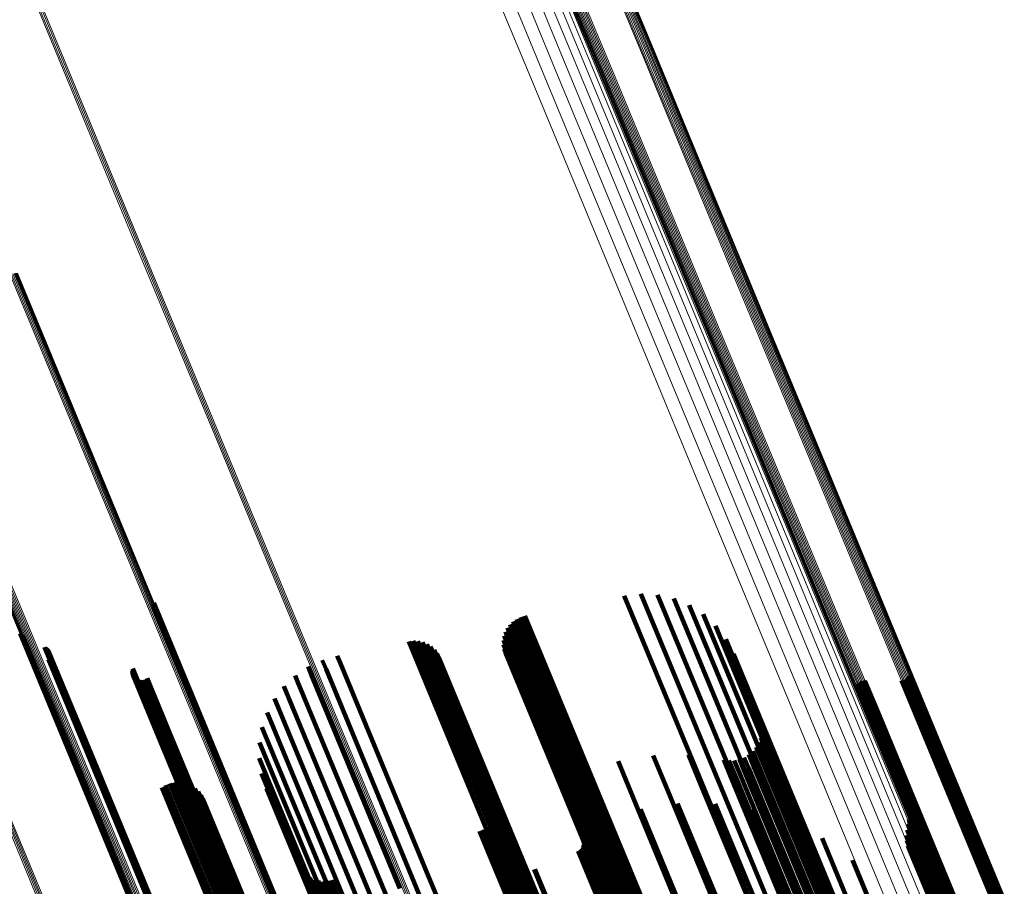
# Model space of a CAD drawing. Units: metres. Extents: x 0.69 to 1.23, y -3.04 to -1.87.
# Drawn here: x 0.92 to 0.98, y -2.39 to -2.34 of the extents above; entities that cross this region are included whole.
import ezdxf

# ---------------------------------------------------------------- set-up
doc = ezdxf.new("R2010")
doc.units = ezdxf.units.M
doc.linetypes.add('AUSGEZOGEN', pattern=[0])
doc.linetypes.add('VERDECKT2_S2', pattern=[0.18, 0.1, -0.08])
doc.layers.add('Standard', color=7, linetype='AUSGEZOGEN', lineweight=13)

msp = doc.modelspace()

# ---------------------------------------------------------------- linework, layer by layer
at = {"layer": 'Standard', "color": 7, "linetype": 'AUSGEZOGEN', "lineweight": 13, "transparency": 33554687}
for p, q in [((0.953399, -2.331295), (0.95875, -2.344214)), ((0.953475, -2.331258), (0.958826, -2.344177)), ((0.953556, -2.331222), (0.958907, -2.344142)), ((0.953638, -2.331189), (0.958989, -2.344108)), ((0.95372, -2.331158), (0.959071, -2.344077)), ((0.953799, -2.331131), (0.95915, -2.344049)), ((0.953875, -2.331108), (0.959225, -2.344025)), ((0.953943, -2.331091), (0.959293, -2.344007)), ((0.954003, -2.331079), (0.959352, -2.343994)), ((0.954052, -2.331073), (0.959401, -2.343986)), ((0.954091, -2.331073), (0.959439, -2.343985)), ((0.954117, -2.331079), (0.959464, -2.343989)), ((0.95413, -2.331091), (0.959476, -2.343999)), ((0.948811, -2.331987), (0.954216, -2.345037)), ((0.949398, -2.331862), (0.954799, -2.344899)), ((0.949889, -2.331796), (0.955283, -2.344818)), ((0.950268, -2.33179), (0.955655, -2.344795)), ((0.950524, -2.331844), (0.955904, -2.344832)), ((0.950649, -2.331958), (0.956022, -2.344928)), ((0.946651, -2.332667), (0.952066, -2.34574)), ((0.947417, -2.332395), (0.95283, -2.345463)), ((0.948144, -2.332166), (0.953554, -2.345227)), ((0.950855, -2.332435), (0.956202, -2.345344)), ((0.950881, -2.332441), (0.956227, -2.345348)), ((0.950919, -2.332441), (0.956265, -2.345347)), ((0.950969, -2.332435), (0.956314, -2.345339)), ((0.951029, -2.332424), (0.956374, -2.345326)), ((0.951098, -2.332406), (0.956442, -2.345307)), ((0.951173, -2.332384), (0.956516, -2.345284)), ((0.951252, -2.332357), (0.956595, -2.345256)), ((0.951334, -2.332326), (0.956677, -2.345225)), ((0.951416, -2.332292), (0.95676, -2.345191)), ((0.951497, -2.332256), (0.95684, -2.345156)), ((0.951573, -2.332219), (0.956917, -2.345119)), ((0.922396, -2.341739), (0.927855, -2.354919)), ((0.922479, -2.341701), (0.927938, -2.354881)), ((0.922564, -2.341664), (0.928023, -2.354844)), ((0.922651, -2.34163), (0.92811, -2.35481)), ((0.959401, -2.343986), (0.96473, -2.35685)), ((0.959439, -2.343985), (0.964767, -2.356847)), ((0.959464, -2.343989), (0.964791, -2.356849)), ((0.95875, -2.344214), (0.96408, -2.357083)), ((0.958826, -2.344177), (0.964157, -2.357047)), ((0.958907, -2.344142), (0.964238, -2.357012)), ((0.958989, -2.344108), (0.96432, -2.356978)), ((0.959071, -2.344077), (0.964402, -2.356946)), ((0.95915, -2.344049), (0.964481, -2.356918)), ((0.959225, -2.344025), (0.964555, -2.356894)), ((0.959293, -2.344007), (0.964623, -2.356874)), ((0.959352, -2.343994), (0.964681, -2.356859)), ((0.959476, -2.343999), (0.964803, -2.356858)), ((0.954216, -2.345037), (0.959601, -2.358037)), ((0.954799, -2.344899), (0.960178, -2.357886)), ((0.955283, -2.344818), (0.960656, -2.35779)), ((0.955655, -2.344795), (0.961022, -2.357751)), ((0.955904, -2.344832), (0.961263, -2.357771)), ((0.956022, -2.344928), (0.961374, -2.357849)), ((0.95684, -2.345156), (0.962163, -2.358006)), ((0.956917, -2.345119), (0.96224, -2.35797)), ((0.952066, -2.34574), (0.957461, -2.358763)), ((0.95283, -2.345463), (0.958222, -2.358482)), ((0.953554, -2.345227), (0.958943, -2.358237)), ((0.956202, -2.345344), (0.961529, -2.358204)), ((0.956227, -2.345348), (0.961554, -2.358207)), ((0.956265, -2.345347), (0.96159, -2.358203)), ((0.956314, -2.345339), (0.961639, -2.358194)), ((0.956374, -2.345326), (0.961698, -2.35818)), ((0.956442, -2.345307), (0.961765, -2.35816)), ((0.956516, -2.345284), (0.961839, -2.358135)), ((0.956595, -2.345256), (0.961918, -2.358107)), ((0.956677, -2.345225), (0.962, -2.358075)), ((0.95676, -2.345191), (0.962082, -2.358042)), ((0.927855, -2.354919), (0.933293, -2.368047)), ((0.927938, -2.354881), (0.933376, -2.36801)), ((0.928023, -2.354844), (0.933462, -2.367974)), ((0.92811, -2.35481), (0.933548, -2.367939)), ((0.964157, -2.357047), (0.969463, -2.369857)), ((0.964238, -2.357012), (0.969544, -2.369822)), ((0.96432, -2.356978), (0.969627, -2.369789)), ((0.964402, -2.356946), (0.969708, -2.369757)), ((0.964481, -2.356918), (0.969787, -2.369728)), ((0.964555, -2.356894), (0.969861, -2.369702)), ((0.964623, -2.356874), (0.969928, -2.369681)), ((0.964681, -2.356859), (0.969986, -2.369665)), ((0.96473, -2.35685), (0.970034, -2.369655)), ((0.964767, -2.356847), (0.97007, -2.36965)), ((0.964791, -2.356849), (0.970094, -2.36965)), ((0.964803, -2.356858), (0.970104, -2.369657)), ((0.920647, -2.357635), (0.926099, -2.370798)), ((0.920726, -2.357607), (0.926178, -2.370768)), ((0.920802, -2.357581), (0.926254, -2.370742)), ((0.920872, -2.357561), (0.926323, -2.370721)), ((0.920935, -2.357545), (0.926385, -2.370704)), ((0.920988, -2.357535), (0.926438, -2.370692)), ((0.921031, -2.357531), (0.92648, -2.370686)), ((0.921063, -2.357532), (0.926511, -2.370686)), ((0.921082, -2.357539), (0.926529, -2.370691)), ((0.96408, -2.357083), (0.969386, -2.369893)), ((0.958943, -2.358237), (0.964307, -2.371188)), ((0.959601, -2.358037), (0.964961, -2.370977)), ((0.960178, -2.357886), (0.965533, -2.370814)), ((0.960656, -2.35779), (0.966005, -2.370703)), ((0.961022, -2.357751), (0.966363, -2.370648)), ((0.961263, -2.357771), (0.966598, -2.37065)), ((0.961374, -2.357849), (0.966701, -2.37071)), ((0.961529, -2.358204), (0.966831, -2.371004)), ((0.961554, -2.358207), (0.966855, -2.371005)), ((0.96159, -2.358203), (0.966891, -2.371)), ((0.961639, -2.358194), (0.966939, -2.370989)), ((0.961698, -2.35818), (0.966997, -2.370973)), ((0.961765, -2.35816), (0.967064, -2.370952)), ((0.961839, -2.358135), (0.967138, -2.370927)), ((0.961918, -2.358107), (0.967217, -2.370898)), ((0.962, -2.358075), (0.967298, -2.370866)), ((0.962082, -2.358042), (0.96738, -2.370832)), ((0.962163, -2.358006), (0.967461, -2.370797)), ((0.96224, -2.35797), (0.967538, -2.370762)), ((0.957461, -2.358763), (0.962831, -2.371727)), ((0.958222, -2.358482), (0.96359, -2.37144)), ((0.933293, -2.368047), (0.938706, -2.381116)), ((0.933376, -2.36801), (0.938789, -2.381079)), ((0.933462, -2.367974), (0.938875, -2.381042)), ((0.933548, -2.367939), (0.938961, -2.381008)), ((0.969386, -2.369893), (0.974664, -2.382633)), ((0.969463, -2.369857), (0.974741, -2.382598)), ((0.969544, -2.369822), (0.974822, -2.382563)), ((0.969627, -2.369789), (0.974904, -2.382529)), ((0.969708, -2.369757), (0.974986, -2.382497)), ((0.969787, -2.369728), (0.975064, -2.382468)), ((0.969861, -2.369702), (0.975138, -2.382441)), ((0.969928, -2.369681), (0.975204, -2.382419)), ((0.969986, -2.369665), (0.975261, -2.382402)), ((0.970034, -2.369655), (0.975309, -2.38239)), ((0.97007, -2.36965), (0.975344, -2.382383)), ((0.970094, -2.36965), (0.975367, -2.382382)), ((0.970104, -2.369657), (0.975377, -2.382386)), ((0.926254, -2.370742), (0.93168, -2.383843)), ((0.926323, -2.370721), (0.931749, -2.38382)), ((0.926385, -2.370704), (0.931811, -2.383802)), ((0.926438, -2.370692), (0.931863, -2.383789)), ((0.92648, -2.370686), (0.931904, -2.383781)), ((0.926511, -2.370686), (0.931934, -2.383779)), ((0.926529, -2.370691), (0.931952, -2.383782)), ((0.966005, -2.370703), (0.971324, -2.383545)), ((0.966363, -2.370648), (0.971676, -2.383474)), ((0.966598, -2.37065), (0.971904, -2.383459)), ((0.966701, -2.37071), (0.971999, -2.383501)), ((0.926099, -2.370798), (0.931526, -2.383899)), ((0.926178, -2.370768), (0.931605, -2.383869)), ((0.964307, -2.371188), (0.969642, -2.384068)), ((0.964961, -2.370977), (0.970292, -2.383847)), ((0.965533, -2.370814), (0.970858, -2.383671)), ((0.966831, -2.371004), (0.972104, -2.383735)), ((0.966855, -2.371005), (0.972127, -2.383734)), ((0.966891, -2.371), (0.972163, -2.383727)), ((0.966939, -2.370989), (0.97221, -2.383715)), ((0.966997, -2.370973), (0.972268, -2.383698)), ((0.967064, -2.370952), (0.972334, -2.383676)), ((0.967138, -2.370927), (0.972407, -2.383649)), ((0.967217, -2.370898), (0.972486, -2.38362)), ((0.967298, -2.370866), (0.972568, -2.383588)), ((0.96738, -2.370832), (0.97265, -2.383554)), ((0.967461, -2.370797), (0.972731, -2.383519)), ((0.967538, -2.370762), (0.972808, -2.383484)), ((0.962831, -2.371727), (0.968171, -2.384619)), ((0.96359, -2.37144), (0.968928, -2.384328)), ((0.91889, -2.373651), (0.924325, -2.386771)), ((0.918892, -2.373663), (0.924326, -2.386782)), ((0.918902, -2.373633), (0.924338, -2.386755)), ((0.918927, -2.37361), (0.924363, -2.386735)), ((0.918964, -2.373583), (0.924401, -2.386709)), ((0.919014, -2.373553), (0.924451, -2.38668)), ((0.919073, -2.37352), (0.924511, -2.386648)), ((0.919141, -2.373484), (0.92458, -2.386614)), ((0.919216, -2.373448), (0.924655, -2.386579)), ((0.919296, -2.373413), (0.924735, -2.386543)), ((0.919378, -2.373378), (0.924817, -2.386509)), ((0.919461, -2.373345), (0.9249, -2.386476)), ((0.938706, -2.381116), (0.94409, -2.394113)), ((0.938789, -2.381079), (0.944173, -2.394076)), ((0.938875, -2.381042), (0.944259, -2.39404)), ((0.938961, -2.381008), (0.944345, -2.394005)), ((0.974664, -2.382633), (0.979908, -2.395294)), ((0.974741, -2.382598), (0.979986, -2.39526)), ((0.974822, -2.382563), (0.980067, -2.395225)), ((0.974904, -2.382529), (0.980149, -2.395191)), ((0.974986, -2.382497), (0.98023, -2.395159)), ((0.975064, -2.382468), (0.980308, -2.395129)), ((0.975138, -2.382441), (0.980381, -2.395102)), ((0.975204, -2.382419), (0.980447, -2.395078)), ((0.975261, -2.382402), (0.980504, -2.395059)), ((0.975309, -2.38239), (0.980551, -2.395046)), ((0.975344, -2.382383), (0.980586, -2.395037)), ((0.975367, -2.382382), (0.980608, -2.395034)), ((0.975377, -2.382386), (0.980617, -2.395037)), ((0.931749, -2.38382), (0.937145, -2.396848)), ((0.931811, -2.383802), (0.937206, -2.396828)), ((0.931863, -2.383789), (0.937258, -2.396814)), ((0.931904, -2.383781), (0.937299, -2.396805)), ((0.931934, -2.383779), (0.937328, -2.3968)), ((0.931952, -2.383782), (0.937345, -2.396802)), ((0.970858, -2.383671), (0.976151, -2.396448)), ((0.971324, -2.383545), (0.976611, -2.396308)), ((0.971676, -2.383474), (0.976956, -2.396221)), ((0.971904, -2.383459), (0.977176, -2.396189)), ((0.971999, -2.383501), (0.977265, -2.396213)), ((0.972104, -2.383735), (0.977345, -2.396387)), ((0.972127, -2.383734), (0.977367, -2.396384)), ((0.972163, -2.383727), (0.977402, -2.396376)), ((0.97221, -2.383715), (0.977449, -2.396362)), ((0.972268, -2.383698), (0.977506, -2.396343)), ((0.972334, -2.383676), (0.977572, -2.39632)), ((0.972407, -2.383649), (0.977645, -2.396293)), ((0.972486, -2.38362), (0.977723, -2.396263)), ((0.972568, -2.383588), (0.977804, -2.39623)), ((0.97265, -2.383554), (0.977886, -2.396196)), ((0.972731, -2.383519), (0.977967, -2.396162)), ((0.972808, -2.383484), (0.978045, -2.396127)), ((0.931526, -2.383899), (0.936923, -2.396929)), ((0.931605, -2.383869), (0.937002, -2.396899)), ((0.93168, -2.383843), (0.937077, -2.396872)), ((0.968928, -2.384328), (0.974233, -2.397136)), ((0.969642, -2.384068), (0.974944, -2.396868)), ((0.970292, -2.383847), (0.97559, -2.396637)), ((0.968171, -2.384619), (0.973478, -2.397432)), ((0.924325, -2.386771), (0.92973, -2.399821)), ((0.924326, -2.386782), (0.929731, -2.399829)), ((0.924338, -2.386755), (0.929743, -2.399807)), ((0.924363, -2.386735), (0.92977, -2.399788)), ((0.924401, -2.386709), (0.929809, -2.399764)), ((0.924451, -2.38668), (0.929859, -2.399736)), ((0.924511, -2.386648), (0.92992, -2.399706)), ((0.92458, -2.386614), (0.929989, -2.399672)), ((0.924655, -2.386579), (0.930064, -2.399638)), ((0.924735, -2.386543), (0.930144, -2.399603)), ((0.924817, -2.386509), (0.930227, -2.399568)), ((0.9249, -2.386476), (0.930309, -2.399535)), ((0.919886, -2.389472), (0.92523, -2.402372)), ((0.919971, -2.389436), (0.925314, -2.402336)), ((0.920052, -2.3894), (0.925396, -2.4023)), ((0.920128, -2.389364), (0.925472, -2.402265)), ((0.920196, -2.389329), (0.925541, -2.402232)), ((0.94409, -2.394113), (0.94944, -2.407029)), ((0.944173, -2.394076), (0.949524, -2.406993)), ((0.944259, -2.39404), (0.949609, -2.406957)), ((0.944345, -2.394005), (0.949695, -2.406922))]:
    msp.add_line(p, q, dxfattribs=at)
at = {"layer": 'Standard', "color": 253, "linetype": 'VERDECKT2_S2', "lineweight": 140, "transparency": 33554687}
for p, q in [((0.95771, -2.377014), (0.962089, -2.387588)), ((0.958715, -2.376898), (0.962998, -2.387239)), ((0.959725, -2.376957), (0.963854, -2.386927)), ((0.96071, -2.377188), (0.964634, -2.386661)), ((0.92929, -2.377702), (0.931847, -2.383875)), ((0.929311, -2.377617), (0.931892, -2.383848)), ((0.929312, -2.377442), (0.931948, -2.383805)), ((0.929319, -2.377529), (0.931926, -2.383824)), ((0.96164, -2.377584), (0.965313, -2.38645)), ((0.951234, -2.378417), (0.956026, -2.389985)), ((0.95147, -2.378305), (0.956266, -2.389884)), ((0.951721, -2.378233), (0.956507, -2.389787)), ((0.962489, -2.378134), (0.965872, -2.3863)), ((0.950672, -2.378953), (0.955365, -2.390285)), ((0.95083, -2.378745), (0.955569, -2.390188)), ((0.951019, -2.378565), (0.955791, -2.390087)), ((0.963232, -2.378821), (0.966294, -2.386214)), ((0.921234, -2.379286), (0.924341, -2.386786)), ((0.921291, -2.379355), (0.924369, -2.386785)), ((0.921359, -2.379413), (0.92441, -2.386778)), ((0.921435, -2.37946), (0.924461, -2.386766)), ((0.950465, -2.379431), (0.955032, -2.390459)), ((0.950549, -2.379184), (0.955185, -2.390376)), ((0.963845, -2.379626), (0.966566, -2.386196)), ((0.922719, -2.380109), (0.925375, -2.38652)), ((0.922793, -2.380154), (0.925425, -2.386508)), ((0.922859, -2.380211), (0.925465, -2.386501)), ((0.9447, -2.379768), (0.949927, -2.392389)), ((0.944979, -2.379737), (0.950179, -2.392292)), ((0.945258, -2.379753), (0.950416, -2.392206)), ((0.945531, -2.379818), (0.950632, -2.392132)), ((0.945789, -2.379928), (0.95082, -2.392074)), ((0.946024, -2.380081), (0.950975, -2.392032)), ((0.950419, -2.37995), (0.954826, -2.390589)), ((0.950421, -2.379689), (0.954911, -2.39053)), ((0.950458, -2.380209), (0.954777, -2.390634)), ((0.922916, -2.380277), (0.925493, -2.3865)), ((0.922961, -2.380352), (0.925509, -2.386503)), ((0.922987, -2.380776), (0.925398, -2.386598)), ((0.923009, -2.380691), (0.925444, -2.386571)), ((0.923012, -2.380518), (0.925502, -2.386528)), ((0.923018, -2.380605), (0.925479, -2.386547)), ((0.940383, -2.380634), (0.940579, -2.381106)), ((0.94623, -2.380272), (0.951092, -2.392009)), ((0.9464, -2.380495), (0.951167, -2.392004)), ((0.946529, -2.380744), (0.951199, -2.392018)), ((0.950539, -2.380457), (0.954766, -2.390664)), ((0.964311, -2.380524), (0.966682, -2.386247)), ((0.922951, -2.380855), (0.925342, -2.386629)), ((0.928037, -2.381413), (0.929593, -2.385168)), ((0.938624, -2.381293), (0.938842, -2.381818)), ((0.939477, -2.380893), (0.939709, -2.381453)), ((0.940579, -2.381106), (0.945907, -2.393971)), ((0.928009, -2.381599), (0.92951, -2.385223)), ((0.928015, -2.381505), (0.929545, -2.385198)), ((0.928019, -2.381694), (0.929489, -2.385242)), ((0.928046, -2.381784), (0.929484, -2.385256)), ((0.928088, -2.381869), (0.929494, -2.385263)), ((0.928144, -2.381946), (0.929518, -2.385264)), ((0.928212, -2.382011), (0.929557, -2.385259)), ((0.92891, -2.381997), (0.930169, -2.385036)), ((0.937846, -2.381824), (0.937998, -2.382191)), ((0.938842, -2.381818), (0.944171, -2.394684)), ((0.939709, -2.381453), (0.945039, -2.39432)), ((0.974789, -2.382015), (0.975283, -2.383208)), ((0.974854, -2.381955), (0.975359, -2.383173)), ((0.974909, -2.381885), (0.975429, -2.38314)), ((0.974952, -2.381808), (0.975491, -2.383109)), ((0.928291, -2.382064), (0.929609, -2.385247)), ((0.928377, -2.382102), (0.929673, -2.385229)), ((0.928469, -2.382125), (0.929746, -2.385206)), ((0.928564, -2.382131), (0.929826, -2.385177)), ((0.928658, -2.382121), (0.929911, -2.385146)), ((0.928749, -2.382095), (0.929998, -2.385111)), ((0.928834, -2.382053), (0.930085, -2.385074)), ((0.937163, -2.382473), (0.9372, -2.382563)), ((0.9372, -2.382563), (0.942525, -2.395418)), ((0.937998, -2.382191), (0.943326, -2.395053)), ((0.971755, -2.382463), (0.972509, -2.384284)), ((0.971798, -2.382386), (0.972571, -2.384253)), ((0.971853, -2.382316), (0.972641, -2.38422)), ((0.971918, -2.382256), (0.972717, -2.384186)), ((0.971992, -2.382208), (0.972797, -2.384151)), ((0.972073, -2.382172), (0.972879, -2.384117)), ((0.972159, -2.38215), (0.97296, -2.384084)), ((0.972248, -2.382142), (0.973039, -2.384054)), ((0.974459, -2.382128), (0.974961, -2.383339)), ((0.974547, -2.382121), (0.97504, -2.383309)), ((0.974633, -2.382099), (0.975121, -2.383277)), ((0.974714, -2.382063), (0.975203, -2.383243)), ((0.936592, -2.383223), (0.941789, -2.395769)), ((0.975283, -2.383208), (0.980453, -2.39569)), ((0.975359, -2.383173), (0.980529, -2.395656)), ((0.975429, -2.38314), (0.9806, -2.395623)), ((0.975491, -2.383109), (0.980662, -2.395594)), ((0.931948, -2.383805), (0.937339, -2.396821)), ((0.974961, -2.383339), (0.980131, -2.395821)), ((0.97504, -2.383309), (0.98021, -2.395791)), ((0.975121, -2.383277), (0.980291, -2.395758)), ((0.975203, -2.383243), (0.980373, -2.395724)), ((0.931847, -2.383875), (0.937237, -2.396886)), ((0.931892, -2.383848), (0.937282, -2.39686)), ((0.931926, -2.383824), (0.937317, -2.396839)), ((0.936149, -2.384054), (0.941137, -2.396097)), ((0.972509, -2.384284), (0.977686, -2.396782)), ((0.972571, -2.384253), (0.977748, -2.396752)), ((0.972641, -2.38422), (0.977819, -2.396719)), ((0.972717, -2.384186), (0.977895, -2.396686)), ((0.972797, -2.384151), (0.977975, -2.396651)), ((0.972879, -2.384117), (0.978057, -2.396617)), ((0.97296, -2.384084), (0.978138, -2.396584)), ((0.973039, -2.384054), (0.978217, -2.396554)), ((0.935844, -2.384946), (0.940586, -2.396394)), ((0.965985, -2.384636), (0.96681, -2.386626)), ((0.96603, -2.384951), (0.966747, -2.386682)), ((0.929484, -2.385256), (0.934845, -2.398198)), ((0.929489, -2.385242), (0.934851, -2.398186)), ((0.929494, -2.385263), (0.934854, -2.398203)), ((0.92951, -2.385223), (0.934872, -2.398168)), ((0.929518, -2.385264), (0.934878, -2.398202)), ((0.929545, -2.385198), (0.934908, -2.398145)), ((0.929557, -2.385259), (0.934916, -2.398195)), ((0.929593, -2.385168), (0.934957, -2.398118)), ((0.929609, -2.385247), (0.934967, -2.398181)), ((0.929673, -2.385229), (0.93503, -2.398162)), ((0.929746, -2.385206), (0.935102, -2.398137)), ((0.929826, -2.385177), (0.935182, -2.398108)), ((0.929911, -2.385146), (0.935267, -2.398076)), ((0.929998, -2.385111), (0.935354, -2.398041)), ((0.930085, -2.385074), (0.935441, -2.398004)), ((0.930169, -2.385036), (0.935525, -2.397967)), ((0.96596, -2.385583), (0.966483, -2.386845)), ((0.966022, -2.38527), (0.966637, -2.386755)), ((0.935685, -2.385875), (0.940149, -2.396652)), ((0.965687, -2.386156), (0.966062, -2.387061)), ((0.965848, -2.385881), (0.96629, -2.386948)), ((0.966566, -2.386196), (0.971792, -2.398812)), ((0.924341, -2.386786), (0.929745, -2.399832)), ((0.924369, -2.386785), (0.929772, -2.399829)), ((0.92441, -2.386778), (0.929812, -2.39982)), ((0.924461, -2.386766), (0.929863, -2.399806)), ((0.925342, -2.386629), (0.930728, -2.39963)), ((0.925375, -2.38652), (0.930767, -2.399538)), ((0.925398, -2.386598), (0.930784, -2.399601)), ((0.925425, -2.386508), (0.930817, -2.399524)), ((0.925444, -2.386571), (0.930831, -2.399575)), ((0.925465, -2.386501), (0.930856, -2.399516)), ((0.925479, -2.386547), (0.930866, -2.399552)), ((0.925493, -2.3865), (0.930883, -2.399512)), ((0.925502, -2.386528), (0.930889, -2.399535)), ((0.925509, -2.386503), (0.930898, -2.399514)), ((0.959454, -2.386655), (0.960499, -2.389178)), ((0.961599, -2.386625), (0.962367, -2.388481)), ((0.964634, -2.386661), (0.969889, -2.39935)), ((0.964966, -2.386771), (0.965239, -2.38743)), ((0.96524, -2.386608), (0.965529, -2.387305)), ((0.965313, -2.38645), (0.970562, -2.399123)), ((0.965482, -2.386401), (0.965806, -2.387181)), ((0.965872, -2.3863), (0.971114, -2.398955)), ((0.966294, -2.386214), (0.971528, -2.398851)), ((0.966637, -2.386755), (0.97181, -2.399244)), ((0.966682, -2.386247), (0.971898, -2.398842)), ((0.966747, -2.386682), (0.971923, -2.399177)), ((0.96681, -2.386626), (0.971988, -2.399127)), ((0.935677, -2.386817), (0.939839, -2.396865)), ((0.953433, -2.387235), (0.955094, -2.391245)), ((0.957339, -2.387009), (0.958552, -2.389938)), ((0.962998, -2.387239), (0.968262, -2.399949)), ((0.963723, -2.386922), (0.964113, -2.387864)), ((0.963854, -2.386927), (0.969115, -2.399627)), ((0.964039, -2.386963), (0.964374, -2.387771)), ((0.964357, -2.386952), (0.964653, -2.387666)), ((0.964669, -2.386887), (0.964945, -2.387551)), ((0.965529, -2.387305), (0.970694, -2.399775)), ((0.965806, -2.387181), (0.970972, -2.399653)), ((0.966062, -2.387061), (0.971229, -2.399535)), ((0.96629, -2.386948), (0.971458, -2.399426)), ((0.966483, -2.386845), (0.971654, -2.399328)), ((0.93582, -2.387748), (0.939663, -2.397027)), ((0.953615, -2.387417), (0.955193, -2.391227)), ((0.953822, -2.387567), (0.955324, -2.391194)), ((0.954051, -2.387683), (0.955485, -2.391146)), ((0.954295, -2.387762), (0.955671, -2.391085)), ((0.954548, -2.387802), (0.955878, -2.391012)), ((0.954805, -2.387802), (0.956101, -2.39093)), ((0.955058, -2.387761), (0.956333, -2.390839)), ((0.955302, -2.387681), (0.95657, -2.390743)), ((0.962089, -2.387588), (0.967357, -2.400304)), ((0.964113, -2.387864), (0.96928, -2.400339)), ((0.964374, -2.387771), (0.96954, -2.400243)), ((0.964653, -2.387666), (0.969818, -2.400136)), ((0.964945, -2.387551), (0.970109, -2.40002)), ((0.965239, -2.38743), (0.970404, -2.399898)), ((0.930025, -2.388455), (0.934413, -2.399049)), ((0.930274, -2.388353), (0.934662, -2.398947)), ((0.930536, -2.388293), (0.934908, -2.398849)), ((0.930804, -2.388277), (0.935146, -2.398759)), ((0.931072, -2.388305), (0.935369, -2.398679)), ((0.931331, -2.388377), (0.93557, -2.398612)), ((0.931575, -2.388491), (0.935745, -2.398559)), ((0.962367, -2.388481), (0.967544, -2.400979)), ((0.929796, -2.388597), (0.934169, -2.399155)), ((0.931797, -2.388643), (0.935889, -2.398521)), ((0.931991, -2.388829), (0.935997, -2.3985)), ((0.932152, -2.389045), (0.936067, -2.398497)), ((0.936109, -2.388645), (0.939626, -2.397134)), ((0.932275, -2.389284), (0.936096, -2.39851)), ((0.950056, -2.389318), (0.951497, -2.392796)), ((0.950096, -2.389583), (0.951446, -2.392843)), ((0.960499, -2.389178), (0.965683, -2.401693)), ((0.96094, -2.389561), (0.966008, -2.401795)), ((0.963215, -2.389569), (0.967969, -2.401046)), ((0.950042, -2.390115), (0.951228, -2.392979)), ((0.950091, -2.389851), (0.951355, -2.392904)), ((0.955365, -2.390285), (0.96064, -2.40302)), ((0.955569, -2.390188), (0.960845, -2.402925)), ((0.955791, -2.390087), (0.961068, -2.402826)), ((0.956026, -2.389985), (0.961303, -2.402725)), ((0.956266, -2.389884), (0.961544, -2.402625)), ((0.956507, -2.389787), (0.961784, -2.402527)), ((0.958552, -2.389938), (0.96374, -2.402463)), ((0.958692, -2.389905), (0.958793, -2.390148)), ((0.958793, -2.390148), (0.963953, -2.402606)), ((0.965462, -2.389926), (0.969791, -2.400378)), ((0.949651, -2.390811), (0.950665, -2.39326)), ((0.949819, -2.390601), (0.950878, -2.393159)), ((0.94995, -2.390367), (0.951067, -2.393065)), ((0.954766, -2.390664), (0.96003, -2.40337)), ((0.954777, -2.390634), (0.960042, -2.403346)), ((0.954826, -2.390589), (0.960093, -2.403307)), ((0.954911, -2.39053), (0.960181, -2.403253)), ((0.955032, -2.390459), (0.960304, -2.403186)), ((0.955185, -2.390376), (0.960458, -2.403107)), ((0.956101, -2.39093), (0.961291, -2.40346)), ((0.956333, -2.390839), (0.961523, -2.403368)), ((0.956523, -2.390591), (0.956692, -2.390999)), ((0.95657, -2.390743), (0.961759, -2.403271)), ((0.967626, -2.390626), (0.971429, -2.399806)), ((0.974877, -2.390834), (0.97762, -2.397458)), ((0.974897, -2.390511), (0.977744, -2.397385)), ((0.9749, -2.390756), (0.977666, -2.397434)), ((0.97491, -2.390592), (0.977729, -2.397397)), ((0.974911, -2.390674), (0.977703, -2.397414)), ((0.948977, -2.391237), (0.949944, -2.393572)), ((0.949224, -2.391133), (0.950191, -2.393469)), ((0.949451, -2.390989), (0.950434, -2.393364)), ((0.955015, -2.391215), (0.955185, -2.391624)), ((0.955094, -2.391245), (0.960293, -2.403797)), ((0.955193, -2.391227), (0.96039, -2.403774)), ((0.955324, -2.391194), (0.96052, -2.403736)), ((0.955485, -2.391146), (0.960679, -2.403684)), ((0.955671, -2.391085), (0.960863, -2.40362)), ((0.955878, -2.391012), (0.961069, -2.403544)), ((0.956692, -2.390999), (0.961854, -2.403461)), ((0.974751, -2.391467), (0.977303, -2.397628)), ((0.974788, -2.391145), (0.977441, -2.39755)), ((0.950632, -2.392132), (0.955917, -2.404892)), ((0.95082, -2.392074), (0.956103, -2.404829)), ((0.950975, -2.392032), (0.956256, -2.404783)), ((0.951092, -2.392009), (0.956371, -2.404754)), ((0.951167, -2.392004), (0.956444, -2.404743)), ((0.951199, -2.392018), (0.956473, -2.404751)), ((0.955185, -2.391624), (0.960347, -2.404086)), ((0.955243, -2.392098), (0.960252, -2.404191)), ((0.955256, -2.391817), (0.960356, -2.404129)), ((0.955264, -2.392006), (0.9603, -2.404165)), ((0.955268, -2.391911), (0.960335, -2.404144)), ((0.969657, -2.39165), (0.972845, -2.399345)), ((0.974768, -2.39179), (0.977211, -2.397688)), ((0.974838, -2.392106), (0.977167, -2.39773)), ((0.949927, -2.392389), (0.955216, -2.405156)), ((0.950179, -2.392292), (0.955467, -2.405057)), ((0.950416, -2.392206), (0.955703, -2.404968)), ((0.954933, -2.392437), (0.959872, -2.404362)), ((0.955017, -2.392394), (0.959959, -2.404325)), ((0.955092, -2.392336), (0.960043, -2.404289)), ((0.955156, -2.392266), (0.960122, -2.404253)), ((0.955207, -2.392186), (0.960192, -2.40422)), ((0.974959, -2.392406), (0.977173, -2.397751)), ((0.975128, -2.392682), (0.977228, -2.397751)), ((0.950665, -2.39326), (0.955848, -2.405773)), ((0.950878, -2.393159), (0.956062, -2.405675)), ((0.951067, -2.393065), (0.956253, -2.405584)), ((0.951228, -2.392979), (0.956415, -2.405502)), ((0.951355, -2.392904), (0.956544, -2.405432)), ((0.951446, -2.392843), (0.956637, -2.405376)), ((0.951497, -2.392796), (0.956691, -2.405335)), ((0.971506, -2.392976), (0.974004, -2.399006)), ((0.97534, -2.392926), (0.97733, -2.397731)), ((0.975589, -2.393132), (0.977478, -2.397691)), ((0.938143, -2.393495), (0.939827, -2.397562)), ((0.938305, -2.393712), (0.939898, -2.397558)), ((0.938501, -2.393899), (0.940008, -2.397537)), ((0.949944, -2.393572), (0.955125, -2.406082)), ((0.950191, -2.393469), (0.955373, -2.405979)), ((0.950434, -2.393364), (0.955616, -2.405875)), ((0.952276, -2.393536), (0.957216, -2.405462)), ((0.952318, -2.39352), (0.957257, -2.405445)), ((0.975896, -2.393378), (0.977661, -2.39764)), ((0.97616, -2.393669), (0.977793, -2.397612)), ((0.938725, -2.394051), (0.940153, -2.397499)), ((0.938972, -2.394164), (0.94033, -2.397444)), ((0.939233, -2.394235), (0.940534, -2.397376)), ((0.939503, -2.394261), (0.94076, -2.397295)), ((0.939773, -2.394243), (0.941, -2.397204)), ((0.940037, -2.39418), (0.941249, -2.397105)), ((0.945039, -2.39432), (0.950335, -2.407107)), ((0.945907, -2.393971), (0.951203, -2.406756)), ((0.976376, -2.393998), (0.977871, -2.397608)), ((0.976538, -2.394356), (0.977893, -2.397627))]:
    msp.add_line(p, q, dxfattribs=at)

doc.saveas('drawing.dxf')
